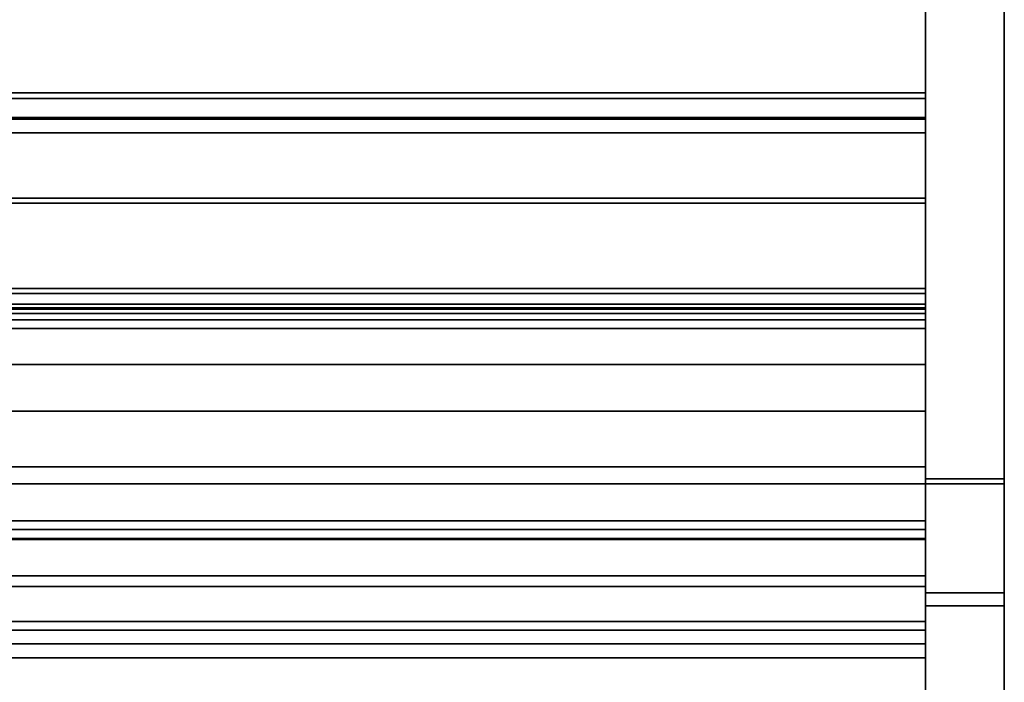
# Model space of a CAD drawing. Units: inches. Extents: x -16584 to -12311, y -8333 to -7233.
# Drawn here: x -15045 to -15026, y -7912 to -7900 of the extents above; entities that cross this region are included whole.
import ezdxf

# ---------------------------------------------------------------- set-up
doc = ezdxf.new("R2010")
doc.units = ezdxf.units.IN
doc.header["$MEASUREMENT"] = 0
doc.layers.add('M-EQPM', color=50, linetype='Continuous', lineweight=9)

msp = doc.modelspace()

# ---------------------------------------------------------------- linework, layer by layer
for points in [[(-15026.456076, -7924.884248, -7.15509), (-15027.956076, -7924.884248, -7.15509), (-15027.956076, -7889.642439, -7.15509), (-15026.456076, -7889.642439, -7.15509)], [(-15026.456076, -7924.884248, 3.21991), (-15026.456076, -7889.642439, 3.21991), (-15027.956076, -7889.642439, 3.21991), (-15027.956076, -7924.884248, 3.21991)], [(-15027.956076, -7889.642439, -7.15509), (-15027.956076, -7924.884248, -7.15509), (-15027.956076, -7924.884248, 3.21991), (-15027.956076, -7889.642439, 3.21991)], [(-15026.456076, -7924.884248, 3.21991), (-15026.456076, -7924.884248, -7.15509), (-15026.456076, -7889.642439, -7.15509), (-15026.456076, -7889.642439, 3.21991)], [(-15026.456076, -7927.040635, 3.21991), (-15027.956076, -7927.040635, 3.21991), (-15027.956076, -7889.89244, 3.21991), (-15026.456076, -7889.89244, 3.21991)], [(-15027.956076, -7922.079939, 3.84491), (-15027.956076, -7890.26744, 3.84491), (-15099.956076, -7890.26744, 3.84491), (-15099.956076, -7922.079939, 3.84491)], [(-15099.956076, -7890.26744, 3.84491), (-15027.956076, -7890.26744, 3.84491), (-15027.956076, -7924.884248, 3.84491), (-15099.956076, -7924.884248, 3.84491)], [(-15027.956076, -7901.267439, 49.219912), (-15099.956076, -7901.267439, 49.219912), (-15099.956076, -7890.26744, 49.219912), (-15027.956076, -7890.26744, 49.219912)], [(-15027.956076, -7910.464609, 52.219912), (-15027.956076, -7890.26744, 52.219912), (-15099.956076, -7890.26744, 52.219912), (-15099.956076, -7910.464609, 52.219912)], [(-15027.956076, -7908.715005, 53.003735), (-15026.456076, -7908.715005, 53.003735), (-15026.456076, -7891.39244, 53.003735), (-15027.956076, -7891.39244, 53.003735)], [(-15026.456076, -7908.715005, 53.003735), (-15027.956076, -7908.715005, 53.003735), (-15027.956076, -7891.39244, 53.003735), (-15026.456076, -7891.39244, 53.003735)], [(-15027.956076, -7908.616142, 53.277512), (-15026.456076, -7908.616142, 53.277512), (-15026.456076, -7891.39244, 53.277512), (-15027.956076, -7891.39244, 53.277512)], [(-15027.956076, -7920.149544, -4.207018), (-15099.956076, -7920.149544, -4.207018), (-15099.956076, -7892.047439, -4.207018), (-15027.956076, -7892.047439, -4.207018)], [(-15099.956076, -7911.495416, 23.487236), (-15027.956076, -7911.495416, 23.487236), (-15027.956076, -7894.281931, 28.749928), (-15099.956076, -7894.281931, 28.749928)], [(-15027.956076, -7905.757589, 38.839059), (-15027.956076, -7894.281931, 42.34752), (-15099.956076, -7894.281931, 42.34752), (-15099.956076, -7905.757589, 38.839059)], [(-15027.956076, -7909.582808, 30.703183), (-15027.956076, -7894.281931, 35.38113), (-15099.956076, -7894.281931, 35.38113), (-15099.956076, -7909.582808, 30.703183)], [(-15027.956076, -7903.274727, 38.870914), (-15099.956076, -7903.274727, 38.870914), (-15099.956076, -7897.850785, 39.553591), (-15027.956076, -7897.850785, 39.553591)], [(-15027.956076, -7905.293851, 24.656016), (-15099.956076, -7905.293851, 24.656016), (-15099.956076, -7897.903437, 25.939903), (-15027.956076, -7897.903437, 25.939903)], [(-15027.956076, -7905.293851, 31.287218), (-15099.956076, -7905.293851, 31.287218), (-15099.956076, -7897.903437, 32.571107), (-15027.956076, -7897.903437, 32.571107)], [(-15099.956076, -7925.355767, 13.57435), (-15027.956076, -7925.355767, 13.57435), (-15027.956076, -7898.057092, 16.84491), (-15099.956076, -7898.057092, 16.84491)], [(-15027.956076, -7915.540362, 6.42425), (-15099.956076, -7915.540362, 6.42425), (-15099.956076, -7898.057745, 7.053559), (-15027.956076, -7898.057745, 7.053559)], [(-15027.956076, -7915.562057, 6.42425), (-15027.956076, -7898.057745, 7.053559), (-15099.956076, -7898.057745, 7.053559), (-15099.956076, -7915.562057, 6.42425)], [(-15027.956076, -7901.742884, 48.200312), (-15099.956076, -7901.742884, 48.200312), (-15099.956076, -7901.267439, 49.219912), (-15027.956076, -7901.267439, 49.219912)], [(-15027.956076, -7901.773726, 48.35899), (-15099.956076, -7901.773726, 48.35899), (-15099.956076, -7901.377523, 49.208651), (-15027.956076, -7901.377523, 49.208651)], [(-15099.956076, -7904.991484, 50.893874), (-15027.956076, -7904.991484, 50.893874), (-15027.956076, -7901.377523, 49.208651), (-15099.956076, -7901.377523, 49.208651)], [(-15027.956076, -7905.46757, 49.937165), (-15099.956076, -7905.46757, 49.937165), (-15099.956076, -7901.742884, 48.200312), (-15027.956076, -7901.742884, 48.200312)], [(-15027.956076, -7902.028671, 48.477871), (-15099.956076, -7902.028671, 48.477871), (-15099.956076, -7901.773726, 48.35899), (-15027.956076, -7901.773726, 48.35899)], [(-15027.956076, -7905.087414, 49.904189), (-15099.956076, -7905.087414, 49.904189), (-15099.956076, -7902.028671, 48.477871), (-15027.956076, -7902.028671, 48.477871)], [(-15027.956076, -7903.370383, 38.983312), (-15099.956076, -7903.370383, 38.983312), (-15099.956076, -7903.274727, 38.870914), (-15027.956076, -7903.274727, 38.870914)], [(-15027.956076, -7905.593861, 38.303527), (-15099.956076, -7905.593861, 38.303527), (-15099.956076, -7903.370383, 38.983312), (-15027.956076, -7903.370383, 38.983312)], [(-15099.956076, -7905.379733, 50.077544), (-15027.956076, -7905.379733, 50.077544), (-15027.956076, -7904.991484, 50.893874), (-15099.956076, -7904.991484, 50.893874)], [(-15027.956076, -7905.365053, 50.036236), (-15099.956076, -7905.365053, 50.036236), (-15099.956076, -7905.087414, 49.904189), (-15027.956076, -7905.087414, 49.904189)], [(-15027.956076, -7905.389507, 24.768414), (-15099.956076, -7905.389507, 24.768414), (-15099.956076, -7905.293851, 24.656016), (-15027.956076, -7905.293851, 24.656016)], [(-15027.956076, -7905.389507, 31.399616), (-15099.956076, -7905.389507, 31.399616), (-15099.956076, -7905.293851, 31.287218), (-15027.956076, -7905.293851, 31.287218)], [(-15027.956076, -7911.331688, 22.951707), (-15099.956076, -7911.331688, 22.951707), (-15099.956076, -7905.389507, 24.768414), (-15027.956076, -7905.389507, 24.768414)], [(-15027.956076, -7909.41908, 30.167651), (-15099.956076, -7909.41908, 30.167651), (-15099.956076, -7905.389507, 31.399616), (-15027.956076, -7905.389507, 31.399616)], [(-15027.956076, -7906.443459, 50.109238), (-15099.956076, -7906.443459, 50.109238), (-15099.956076, -7905.46757, 49.937165), (-15027.956076, -7905.46757, 49.937165)], [(-15027.956076, -7905.757589, 38.839059), (-15099.956076, -7905.757589, 38.839059), (-15099.956076, -7905.593861, 38.303527), (-15027.956076, -7905.593861, 38.303527)], [(-15027.956076, -7909.752773, 51.248726), (-15099.956076, -7909.752773, 51.248726), (-15099.956076, -7906.443459, 50.109238), (-15027.956076, -7906.443459, 50.109238)], [(-15027.956076, -7909.582808, 30.703183), (-15099.956076, -7909.582808, 30.703183), (-15099.956076, -7909.41908, 30.167651), (-15027.956076, -7909.41908, 30.167651)], [(-15027.956076, -7910.668454, 51.248726), (-15099.956076, -7910.668454, 51.248726), (-15099.956076, -7909.752773, 51.248726), (-15027.956076, -7909.752773, 51.248726)], [(-15027.956076, -7912.022494, 49.521572), (-15027.956076, -7910.464609, 52.219912), (-15099.956076, -7910.464609, 52.219912), (-15099.956076, -7912.022494, 49.521572)], [(-15027.956076, -7911.754842, 49.367049), (-15099.956076, -7911.754842, 49.367049), (-15099.956076, -7910.668454, 51.248726), (-15027.956076, -7910.668454, 51.248726)], [(-15027.956076, -7930.804231, 24.456909), (-15026.456076, -7930.804231, 24.456909), (-15026.456076, -7910.788766, 52.346707), (-15027.956076, -7910.788766, 52.346707)], [(-15026.456076, -7930.804231, 24.456909), (-15027.956076, -7930.804231, 24.456909), (-15027.956076, -7910.788766, 52.346707), (-15026.456076, -7910.788766, 52.346707)], [(-15027.956076, -7931.148961, 24.397062), (-15026.456076, -7931.148961, 24.397062), (-15026.456076, -7911.036682, 52.421757), (-15027.956076, -7911.036682, 52.421757)], [(-15027.956076, -7911.495416, 23.487236), (-15099.956076, -7911.495416, 23.487236), (-15099.956076, -7911.331688, 22.951707), (-15027.956076, -7911.331688, 22.951707)], [(-15027.956076, -7912.022494, 49.521572), (-15099.956076, -7912.022494, 49.521572), (-15099.956076, -7911.754842, 49.367049), (-15027.956076, -7911.754842, 49.367049)]]:
    msp.add_3dface(points)
for points, invisible_edges in [([(-15027.956076, -7908.715005, 53.003735), (-15027.956076, -7889.89244, 51.503735), (-15027.956076, -7889.89244, 3.21991), (-15027.956076, -7910.788766, 52.346707)], 13), ([(-15027.956076, -7930.804231, 24.456909), (-15027.956076, -7910.788766, 52.346707), (-15027.956076, -7889.89244, 3.21991), (-15027.956076, -7927.040635, 3.21991)], 10), ([(-15027.956076, -7891.39244, 53.003735), (-15027.956076, -7889.89244, 51.503735), (-15027.956076, -7908.715005, 53.003735)], 3), ([(-15026.456076, -7889.89244, 3.21991), (-15026.456076, -7889.89244, 51.503735), (-15026.456076, -7908.715005, 53.003735), (-15026.456076, -7910.788766, 52.346707)], 14), ([(-15026.456076, -7889.89244, 3.21991), (-15026.456076, -7910.788766, 52.346707), (-15026.456076, -7930.804231, 24.456909), (-15026.456076, -7927.040635, 3.21991)], 5), ([(-15026.456076, -7891.39244, 53.003735), (-15026.456076, -7908.715005, 53.003735), (-15026.456076, -7889.89244, 51.503735)], 14), ([(-15027.956076, -7920.149544, -4.207018), (-15027.956076, -7892.047439, -4.207018), (-15027.956076, -7890.26744, 3.84491), (-15027.956076, -7922.079939, 3.84491)], 10), ([(-15027.956076, -7898.057745, 7.053559), (-15027.956076, -7915.562057, 6.42425), (-15027.956076, -7917.653075, 4.905272), (-15027.956076, -7890.26744, 3.84491)], 12), ([(-15027.956076, -7924.884248, 3.84491), (-15027.956076, -7890.26744, 3.84491), (-15027.956076, -7917.653075, 4.905272), (-15027.956076, -7920.283626, 4.905272)], 10), ([(-15027.956076, -7905.46757, 49.937165), (-15027.956076, -7901.267439, 49.219912), (-15027.956076, -7890.26744, 52.219912), (-15027.956076, -7910.464609, 52.219912)], 11), ([(-15027.956076, -7901.267439, 49.219912), (-15027.956076, -7890.26744, 49.219912), (-15027.956076, -7890.26744, 52.219912)], 12), ([(-15027.956076, -7891.39244, 53.277512), (-15027.956076, -7890.939505, 53.217883), (-15027.956076, -7891.39244, 53.003735), (-15027.956076, -7908.616142, 53.277512)], 6), ([(-15027.956076, -7908.616142, 53.277512), (-15027.956076, -7891.39244, 53.003735), (-15027.956076, -7908.715005, 53.003735), (-15027.956076, -7909.481178, 53.179104)], 5), ([(-15026.456076, -7908.616142, 53.277512), (-15026.456076, -7908.715005, 53.003735), (-15026.456076, -7891.39244, 53.003735), (-15026.456076, -7891.39244, 53.277512)], 5), ([(-15027.956076, -7911.495416, 23.487236), (-15027.956076, -7911.331688, 22.951707), (-15027.956076, -7905.389507, 24.768414), (-15027.956076, -7894.281931, 28.749928)], 4), ([(-15027.956076, -7905.389507, 24.768414), (-15027.956076, -7905.293851, 24.656016), (-15027.956076, -7897.903437, 25.939903), (-15027.956076, -7894.281931, 28.749928)], 12), ([(-15027.956076, -7905.757589, 38.839059), (-15027.956076, -7905.593861, 38.303527), (-15027.956076, -7903.370383, 38.983312), (-15027.956076, -7894.281931, 42.34752)], 4), ([(-15027.956076, -7897.850785, 39.553591), (-15027.956076, -7894.281931, 42.34752), (-15027.956076, -7903.370383, 38.983312), (-15027.956076, -7903.274727, 38.870914)], 3), ([(-15027.956076, -7909.582808, 30.703183), (-15027.956076, -7909.41908, 30.167651), (-15027.956076, -7905.389507, 31.399616), (-15027.956076, -7894.281931, 35.38113)], 4), ([(-15027.956076, -7905.389507, 31.399616), (-15027.956076, -7905.293851, 31.287218), (-15027.956076, -7897.903437, 32.571107), (-15027.956076, -7894.281931, 35.38113)], 12), ([(-15027.956076, -7898.042754, 16.639874), (-15027.956076, -7915.540362, 6.42425), (-15027.956076, -7898.057745, 7.053559), (-15027.956076, -7896.627957, 7.278773)], 9), ([(-15027.956076, -7915.540362, 6.42425), (-15027.956076, -7898.042754, 16.639874), (-15027.956076, -7898.057092, 16.84491), (-15027.956076, -7925.355767, 13.57435)], 9), ([(-15027.956076, -7901.742884, 48.200312), (-15027.956076, -7901.267439, 49.219912), (-15027.956076, -7905.46757, 49.937165)], 2), ([(-15027.956076, -7901.377523, 49.208651), (-15027.956076, -7904.991484, 50.893874), (-15027.956076, -7905.087414, 49.904189), (-15027.956076, -7902.028671, 48.477871)], 10), ([(-15027.956076, -7902.028671, 48.477871), (-15027.956076, -7901.773726, 48.35899), (-15027.956076, -7901.377523, 49.208651)], 12), ([(-15027.956076, -7905.379733, 50.077544), (-15027.956076, -7905.087414, 49.904189), (-15027.956076, -7904.991484, 50.893874)], 3), ([(-15027.956076, -7905.365053, 50.036236), (-15027.956076, -7905.087414, 49.904189), (-15027.956076, -7905.379733, 50.077544), (-15027.956076, -7905.371845, 50.040636)], 6), ([(-15027.956076, -7905.371845, 50.040636), (-15099.956076, -7905.371845, 50.040636), (-15099.956076, -7905.365053, 50.036236), (-15027.956076, -7905.365053, 50.036236)], 1), ([(-15027.956076, -7905.377267, 50.046645), (-15099.956076, -7905.377267, 50.046645), (-15099.956076, -7905.371845, 50.040636), (-15027.956076, -7905.371845, 50.040636)], 5), ([(-15027.956076, -7905.377267, 50.046645), (-15027.956076, -7905.371845, 50.040636), (-15027.956076, -7905.379733, 50.077544), (-15027.956076, -7905.380949, 50.053849)], 6), ([(-15099.956076, -7905.377267, 50.046645), (-15027.956076, -7905.377267, 50.046645), (-15027.956076, -7905.380949, 50.053849), (-15099.956076, -7905.380949, 50.053849)], 5), ([(-15027.956076, -7905.379733, 50.077544), (-15099.956076, -7905.379733, 50.077544), (-15099.956076, -7905.382225, 50.069847), (-15027.956076, -7905.382225, 50.069847)], 4), ([(-15027.956076, -7905.38264, 50.061762), (-15099.956076, -7905.38264, 50.061762), (-15099.956076, -7905.380949, 50.053849), (-15027.956076, -7905.380949, 50.053849)], 5), ([(-15027.956076, -7905.382225, 50.069847), (-15099.956076, -7905.382225, 50.069847), (-15099.956076, -7905.38264, 50.061762), (-15027.956076, -7905.38264, 50.061762)], 5), ([(-15027.956076, -7905.379733, 50.077544), (-15027.956076, -7905.382225, 50.069847), (-15027.956076, -7905.38264, 50.061762), (-15027.956076, -7905.380949, 50.053849)], 8), ([(-15027.956076, -7910.464609, 52.219912), (-15027.956076, -7909.752773, 51.248726), (-15027.956076, -7906.443459, 50.109238), (-15027.956076, -7905.46757, 49.937165)], 9), ([(-15027.956076, -7907.298327, 49.776163), (-15099.956076, -7907.298327, 49.776163), (-15099.956076, -7907.30473, 49.922865), (-15027.956076, -7907.30473, 49.922865)], 5), ([(-15027.956076, -7907.330107, 49.632803), (-15099.956076, -7907.330107, 49.632803), (-15099.956076, -7907.298327, 49.776163), (-15027.956076, -7907.298327, 49.776163)], 4), ([(-15027.956076, -7907.30473, 49.922865), (-15099.956076, -7907.30473, 49.922865), (-15099.956076, -7907.348887, 50.062912), (-15027.956076, -7907.348887, 50.062912)], 5), ([(-15027.956076, -7907.397913, 49.502552), (-15099.956076, -7907.397913, 49.502552), (-15099.956076, -7907.330107, 49.632803), (-15027.956076, -7907.330107, 49.632803)], 1), ([(-15027.956076, -7907.348887, 50.062912), (-15099.956076, -7907.348887, 50.062912), (-15099.956076, -7907.427785, 50.186755), (-15027.956076, -7907.427785, 50.186755)], 5), ([(-15027.956076, -7907.497116, 49.394286), (-15099.956076, -7907.497116, 49.394286), (-15099.956076, -7907.397913, 49.502552), (-15027.956076, -7907.397913, 49.502552)], 5), ([(-15027.956076, -7907.427785, 50.186755), (-15099.956076, -7907.427785, 50.186755), (-15099.956076, -7907.536049, 50.285963), (-15027.956076, -7907.536049, 50.285963)], 5), ([(-15027.956076, -7907.30473, 49.922865), (-15027.956076, -7907.330107, 49.632803), (-15027.956076, -7907.298327, 49.776163)], 1), ([(-15027.956076, -7907.397913, 49.502552), (-15027.956076, -7907.330107, 49.632803), (-15027.956076, -7907.30473, 49.922865), (-15027.956076, -7907.348887, 50.062912)], 10), ([(-15027.956076, -7907.427785, 50.186755), (-15027.956076, -7907.536049, 50.285963), (-15027.956076, -7907.80966, 50.38555), (-15027.956076, -7907.348887, 50.062912)], 6), ([(-15027.956076, -7907.90771, 49.26483), (-15027.956076, -7907.761008, 49.271233), (-15027.956076, -7907.620961, 49.31539), (-15027.956076, -7907.397913, 49.502552)], 12), ([(-15027.956076, -7907.397913, 49.502552), (-15027.956076, -7907.620961, 49.31539), (-15027.956076, -7907.497116, 49.394286)], 1), ([(-15027.956076, -7907.620961, 49.31539), (-15099.956076, -7907.620961, 49.31539), (-15099.956076, -7907.497116, 49.394286), (-15027.956076, -7907.497116, 49.394286)], 5), ([(-15027.956076, -7907.536049, 50.285963), (-15099.956076, -7907.536049, 50.285963), (-15099.956076, -7907.6663, 50.353764), (-15027.956076, -7907.6663, 50.353764)], 5), ([(-15027.956076, -7907.761008, 49.271233), (-15099.956076, -7907.761008, 49.271233), (-15099.956076, -7907.620961, 49.31539), (-15027.956076, -7907.620961, 49.31539)], 5), ([(-15027.956076, -7907.80966, 50.38555), (-15027.956076, -7907.536049, 50.285963), (-15027.956076, -7907.6663, 50.353764)], 1), ([(-15099.956076, -7907.80966, 50.38555), (-15027.956076, -7907.80966, 50.38555), (-15027.956076, -7907.6663, 50.353764), (-15099.956076, -7907.6663, 50.353764)], 5), ([(-15027.956076, -7907.90771, 49.26483), (-15099.956076, -7907.90771, 49.26483), (-15099.956076, -7907.761008, 49.271233), (-15027.956076, -7907.761008, 49.271233)], 5), ([(-15027.956076, -7907.80966, 50.38555), (-15099.956076, -7907.80966, 50.38555), (-15099.956076, -7907.956362, 50.379141), (-15027.956076, -7907.956362, 50.379141)], 5), ([(-15027.956076, -7907.80966, 50.38555), (-15027.956076, -7907.956362, 50.379141), (-15027.956076, -7908.096409, 50.334984), (-15027.956076, -7908.220254, 50.256089)], 8), ([(-15099.956076, -7907.90771, 49.26483), (-15027.956076, -7907.90771, 49.26483), (-15027.956076, -7908.05107, 49.29661), (-15099.956076, -7908.05107, 49.29661)], 5), ([(-15027.956076, -7907.956362, 50.379141), (-15099.956076, -7907.956362, 50.379141), (-15099.956076, -7908.096409, 50.334984), (-15027.956076, -7908.096409, 50.334984)], 5), ([(-15027.956076, -7907.90771, 49.26483), (-15027.956076, -7908.220254, 50.256089), (-15027.956076, -7908.368484, 49.587468), (-15027.956076, -7908.289585, 49.46362)], 11), ([(-15027.956076, -7908.181321, 49.364417), (-15027.956076, -7908.05107, 49.29661), (-15027.956076, -7907.90771, 49.26483), (-15027.956076, -7908.289585, 49.46362)], 4), ([(-15027.956076, -7908.181321, 49.364417), (-15099.956076, -7908.181321, 49.364417), (-15099.956076, -7908.05107, 49.29661), (-15027.956076, -7908.05107, 49.29661)], 5), ([(-15027.956076, -7908.096409, 50.334984), (-15099.956076, -7908.096409, 50.334984), (-15099.956076, -7908.220254, 50.256089), (-15027.956076, -7908.220254, 50.256089)], 5), ([(-15027.956076, -7908.289585, 49.46362), (-15099.956076, -7908.289585, 49.46362), (-15099.956076, -7908.181321, 49.364417), (-15027.956076, -7908.181321, 49.364417)], 5), ([(-15027.956076, -7908.220254, 50.256089), (-15099.956076, -7908.220254, 50.256089), (-15099.956076, -7908.319457, 50.147828), (-15027.956076, -7908.319457, 50.147828)], 5), ([(-15027.956076, -7908.368484, 49.587468), (-15099.956076, -7908.368484, 49.587468), (-15099.956076, -7908.289585, 49.46362), (-15027.956076, -7908.289585, 49.46362)], 5), ([(-15027.956076, -7908.319457, 50.147828), (-15099.956076, -7908.319457, 50.147828), (-15099.956076, -7908.387261, 50.017577), (-15027.956076, -7908.387261, 50.017577)], 1), ([(-15027.956076, -7908.412638, 49.727509), (-15099.956076, -7908.412638, 49.727509), (-15099.956076, -7908.368484, 49.587468), (-15027.956076, -7908.368484, 49.587468)], 5), ([(-15027.956076, -7908.412638, 49.727509), (-15027.956076, -7908.368484, 49.587468), (-15027.956076, -7908.220254, 50.256089), (-15027.956076, -7908.387261, 50.017577)], 14), ([(-15027.956076, -7908.387261, 50.017577), (-15027.956076, -7908.220254, 50.256089), (-15027.956076, -7908.319457, 50.147828)], 1), ([(-15027.956076, -7908.387261, 50.017577), (-15099.956076, -7908.387261, 50.017577), (-15099.956076, -7908.419044, 49.874211), (-15027.956076, -7908.419044, 49.874211)], 4), ([(-15027.956076, -7908.419044, 49.874211), (-15099.956076, -7908.419044, 49.874211), (-15099.956076, -7908.412638, 49.727509), (-15027.956076, -7908.412638, 49.727509)], 5), ([(-15027.956076, -7908.412638, 49.727509), (-15027.956076, -7908.387261, 50.017577), (-15027.956076, -7908.419044, 49.874211)], 1), ([(-15027.956076, -7908.681554, 50.279618), (-15099.956076, -7908.681554, 50.279618), (-15099.956076, -7908.687957, 50.42632), (-15027.956076, -7908.687957, 50.42632)], 5), ([(-15027.956076, -7908.713334, 50.136258), (-15099.956076, -7908.713334, 50.136258), (-15099.956076, -7908.681554, 50.279618), (-15027.956076, -7908.681554, 50.279618)], 4), ([(-15027.956076, -7908.687957, 50.42632), (-15099.956076, -7908.687957, 50.42632), (-15099.956076, -7908.732114, 50.566367), (-15027.956076, -7908.732114, 50.566367)], 5), ([(-15027.956076, -7908.781141, 50.006007), (-15099.956076, -7908.781141, 50.006007), (-15099.956076, -7908.713334, 50.136258), (-15027.956076, -7908.713334, 50.136258)], 1), ([(-15027.956076, -7908.732114, 50.566367), (-15099.956076, -7908.732114, 50.566367), (-15099.956076, -7908.811012, 50.690209), (-15027.956076, -7908.811012, 50.690209)], 5), ([(-15027.956076, -7908.616142, 53.277512), (-15027.956076, -7909.481178, 53.179104), (-15026.456076, -7909.481178, 53.179104), (-15026.456076, -7908.616142, 53.277512)], 2), ([(-15027.956076, -7908.687957, 50.42632), (-15027.956076, -7908.713334, 50.136258), (-15027.956076, -7908.681554, 50.279618)], 1), ([(-15027.956076, -7908.781141, 50.006007), (-15027.956076, -7908.713334, 50.136258), (-15027.956076, -7908.687957, 50.42632), (-15027.956076, -7908.732114, 50.566367)], 10), ([(-15027.956076, -7908.715005, 53.003735), (-15027.956076, -7909.4465, 52.928656), (-15026.456076, -7909.4465, 52.928656), (-15026.456076, -7908.715005, 53.003735)], 2), ([(-15027.956076, -7910.147496, 52.706561), (-15027.956076, -7909.4465, 52.928656), (-15027.956076, -7908.715005, 53.003735), (-15027.956076, -7910.788766, 52.346707)], 4), ([(-15026.456076, -7908.715005, 53.003735), (-15026.456076, -7909.4465, 52.928656), (-15027.956076, -7909.4465, 52.928656), (-15027.956076, -7908.715005, 53.003735)], 2), ([(-15027.956076, -7909.481178, 53.179104), (-15027.956076, -7908.715005, 53.003735), (-15027.956076, -7909.4465, 52.928656)], 13), ([(-15027.956076, -7908.811012, 50.690209), (-15027.956076, -7908.919276, 50.789412), (-15027.956076, -7909.192888, 50.888998), (-15027.956076, -7908.732114, 50.566367)], 6), ([(-15026.456076, -7908.715005, 53.003735), (-15026.456076, -7908.616142, 53.277512), (-15026.456076, -7909.481178, 53.179104), (-15026.456076, -7909.4465, 52.928656)], 5), ([(-15026.456076, -7908.715005, 53.003735), (-15026.456076, -7909.4465, 52.928656), (-15026.456076, -7910.147496, 52.706561), (-15026.456076, -7910.788766, 52.346707)], 8), ([(-15027.956076, -7908.880344, 49.89774), (-15099.956076, -7908.880344, 49.89774), (-15099.956076, -7908.781141, 50.006007), (-15027.956076, -7908.781141, 50.006007)], 5), ([(-15027.956076, -7908.811012, 50.690209), (-15099.956076, -7908.811012, 50.690209), (-15099.956076, -7908.919276, 50.789412), (-15027.956076, -7908.919276, 50.789412)], 5), ([(-15027.956076, -7909.004189, 49.818844), (-15099.956076, -7909.004189, 49.818844), (-15099.956076, -7908.880344, 49.89774), (-15027.956076, -7908.880344, 49.89774)], 5), ([(-15027.956076, -7908.919276, 50.789412), (-15099.956076, -7908.919276, 50.789412), (-15099.956076, -7909.049527, 50.857218), (-15027.956076, -7909.049527, 50.857218)], 5), ([(-15027.956076, -7909.290938, 49.768284), (-15027.956076, -7909.144236, 49.774687), (-15027.956076, -7909.004189, 49.818844), (-15027.956076, -7908.781141, 50.006007)], 12), ([(-15027.956076, -7908.781141, 50.006007), (-15027.956076, -7909.004189, 49.818844), (-15027.956076, -7908.880344, 49.89774)], 1), ([(-15027.956076, -7909.192888, 50.888998), (-15027.956076, -7908.919276, 50.789412), (-15027.956076, -7909.049527, 50.857218)], 1), ([(-15027.956076, -7909.144236, 49.774687), (-15099.956076, -7909.144236, 49.774687), (-15099.956076, -7909.004189, 49.818844), (-15027.956076, -7909.004189, 49.818844)], 5), ([(-15099.956076, -7909.192888, 50.888998), (-15027.956076, -7909.192888, 50.888998), (-15027.956076, -7909.049527, 50.857218), (-15099.956076, -7909.049527, 50.857218)], 5), ([(-15027.956076, -7909.290938, 49.768284), (-15099.956076, -7909.290938, 49.768284), (-15099.956076, -7909.144236, 49.774687), (-15027.956076, -7909.144236, 49.774687)], 5), ([(-15027.956076, -7909.192888, 50.888998), (-15099.956076, -7909.192888, 50.888998), (-15099.956076, -7909.339589, 50.882595), (-15027.956076, -7909.339589, 50.882595)], 5), ([(-15099.956076, -7909.290938, 49.768284), (-15027.956076, -7909.290938, 49.768284), (-15027.956076, -7909.434298, 49.800064), (-15099.956076, -7909.434298, 49.800064)], 5), ([(-15027.956076, -7909.192888, 50.888998), (-15027.956076, -7909.339589, 50.882595), (-15027.956076, -7909.479636, 50.838438), (-15027.956076, -7909.603481, 50.759543)], 8), ([(-15027.956076, -7909.290938, 49.768284), (-15027.956076, -7909.603481, 50.759543), (-15027.956076, -7909.751711, 50.090916), (-15027.956076, -7909.672813, 49.967074)], 11), ([(-15027.956076, -7909.564549, 49.867871), (-15027.956076, -7909.434298, 49.800064), (-15027.956076, -7909.290938, 49.768284), (-15027.956076, -7909.672813, 49.967074)], 4), ([(-15027.956076, -7909.339589, 50.882595), (-15099.956076, -7909.339589, 50.882595), (-15099.956076, -7909.479636, 50.838438), (-15027.956076, -7909.479636, 50.838438)], 5), ([(-15027.956076, -7909.564549, 49.867871), (-15099.956076, -7909.564549, 49.867871), (-15099.956076, -7909.434298, 49.800064), (-15027.956076, -7909.434298, 49.800064)], 5), ([(-15027.956076, -7909.479636, 50.838438), (-15099.956076, -7909.479636, 50.838438), (-15099.956076, -7909.603481, 50.759543), (-15027.956076, -7909.603481, 50.759543)], 5), ([(-15026.456076, -7910.147496, 52.706561), (-15026.456076, -7909.4465, 52.928656), (-15027.956076, -7909.4465, 52.928656), (-15027.956076, -7910.147496, 52.706561)], 10), ([(-15026.456076, -7909.4465, 52.928656), (-15026.456076, -7910.147496, 52.706561), (-15027.956076, -7910.147496, 52.706561), (-15027.956076, -7909.4465, 52.928656)], 10), ([(-15027.956076, -7909.481178, 53.179104), (-15027.956076, -7909.4465, 52.928656), (-15027.956076, -7910.147496, 52.706561), (-15027.956076, -7910.302009, 52.888911)], 5), ([(-15026.456076, -7910.302009, 52.888911), (-15026.456076, -7909.481178, 53.179104), (-15027.956076, -7909.481178, 53.179104), (-15027.956076, -7910.302009, 52.888911)], 10), ([(-15026.456076, -7909.481178, 53.179104), (-15026.456076, -7910.147496, 52.706561), (-15026.456076, -7909.4465, 52.928656)], 13), ([(-15026.456076, -7910.147496, 52.706561), (-15026.456076, -7909.481178, 53.179104), (-15026.456076, -7910.302009, 52.888911), (-15026.456076, -7910.788766, 52.346707)], 5), ([(-15027.956076, -7909.672813, 49.967074), (-15099.956076, -7909.672813, 49.967074), (-15099.956076, -7909.564549, 49.867871), (-15027.956076, -7909.564549, 49.867871)], 5), ([(-15027.956076, -7909.603481, 50.759543), (-15099.956076, -7909.603481, 50.759543), (-15099.956076, -7909.702685, 50.651276), (-15027.956076, -7909.702685, 50.651276)], 5), ([(-15027.956076, -7909.751711, 50.090916), (-15099.956076, -7909.751711, 50.090916), (-15099.956076, -7909.672813, 49.967074), (-15027.956076, -7909.672813, 49.967074)], 5), ([(-15027.956076, -7909.795868, 50.230963), (-15027.956076, -7909.751711, 50.090916), (-15027.956076, -7909.603481, 50.759543), (-15027.956076, -7909.770491, 50.521031)], 14), ([(-15027.956076, -7909.770491, 50.521031), (-15027.956076, -7909.603481, 50.759543), (-15027.956076, -7909.702685, 50.651276)], 1), ([(-15027.956076, -7909.702685, 50.651276), (-15099.956076, -7909.702685, 50.651276), (-15099.956076, -7909.770491, 50.521031), (-15027.956076, -7909.770491, 50.521031)], 1), ([(-15027.956076, -7909.795868, 50.230963), (-15099.956076, -7909.795868, 50.230963), (-15099.956076, -7909.751711, 50.090916), (-15027.956076, -7909.751711, 50.090916)], 5), ([(-15027.956076, -7909.770491, 50.521031), (-15099.956076, -7909.770491, 50.521031), (-15099.956076, -7909.802271, 50.377665), (-15027.956076, -7909.802271, 50.377665)], 4), ([(-15027.956076, -7909.802271, 50.377665), (-15099.956076, -7909.802271, 50.377665), (-15099.956076, -7909.795868, 50.230963), (-15027.956076, -7909.795868, 50.230963)], 5), ([(-15027.956076, -7909.752773, 51.248726), (-15027.956076, -7910.464609, 52.219912), (-15027.956076, -7910.668454, 51.248726)], 3), ([(-15027.956076, -7909.795868, 50.230963), (-15027.956076, -7909.770491, 50.521031), (-15027.956076, -7909.802271, 50.377665)], 1), ([(-15027.956076, -7910.147496, 52.706561), (-15027.956076, -7910.788766, 52.346707), (-15026.456076, -7910.788766, 52.346707), (-15026.456076, -7910.147496, 52.706561)], 8), ([(-15026.456076, -7910.147496, 52.706561), (-15026.456076, -7910.788766, 52.346707), (-15027.956076, -7910.788766, 52.346707), (-15027.956076, -7910.147496, 52.706561)], 8), ([(-15027.956076, -7910.788766, 52.346707), (-15027.956076, -7911.036682, 52.421757), (-15027.956076, -7910.302009, 52.888911), (-15027.956076, -7910.147496, 52.706561)], 5), ([(-15027.956076, -7910.302009, 52.888911), (-15027.956076, -7911.036682, 52.421757), (-15026.456076, -7911.036682, 52.421757), (-15026.456076, -7910.302009, 52.888911)], 8), ([(-15026.456076, -7910.302009, 52.888911), (-15026.456076, -7911.036682, 52.421757), (-15026.456076, -7910.788766, 52.346707)], 14), ([(-15027.956076, -7910.668454, 51.248726), (-15027.956076, -7910.464609, 52.219912), (-15027.956076, -7912.022494, 49.521572), (-15027.956076, -7911.754842, 49.367049)], 1), ([(-15027.956076, -7911.036682, 52.421757), (-15027.956076, -7910.788766, 52.346707), (-15027.956076, -7930.804231, 24.456909), (-15027.956076, -7931.148961, 24.397062)], 5), ([(-15026.456076, -7911.036682, 52.421757), (-15026.456076, -7931.148961, 24.397062), (-15026.456076, -7930.804231, 24.456909), (-15026.456076, -7910.788766, 52.346707)], 10)]:
    msp.add_3dface(points, dxfattribs=dict(invisible_edges=invisible_edges))
at = {"layer": 'M-EQPM', "invisible_edges": 15}
for points in [[(-15027.956076, -7907.80966, 50.38555), (-15027.956076, -7907.90771, 49.26483), (-15027.956076, -7907.397913, 49.502552), (-15027.956076, -7907.348887, 50.062912)], [(-15027.956076, -7907.80966, 50.38555), (-15027.956076, -7908.220254, 50.256089), (-15027.956076, -7907.90771, 49.26483)], [(-15027.956076, -7909.192888, 50.888998), (-15027.956076, -7909.290938, 49.768284), (-15027.956076, -7908.781141, 50.006007), (-15027.956076, -7908.732114, 50.566367)], [(-15027.956076, -7909.192888, 50.888998), (-15027.956076, -7909.603481, 50.759543), (-15027.956076, -7909.290938, 49.768284)]]:
    msp.add_3dface(points, dxfattribs=at)

doc.saveas('drawing.dxf')
